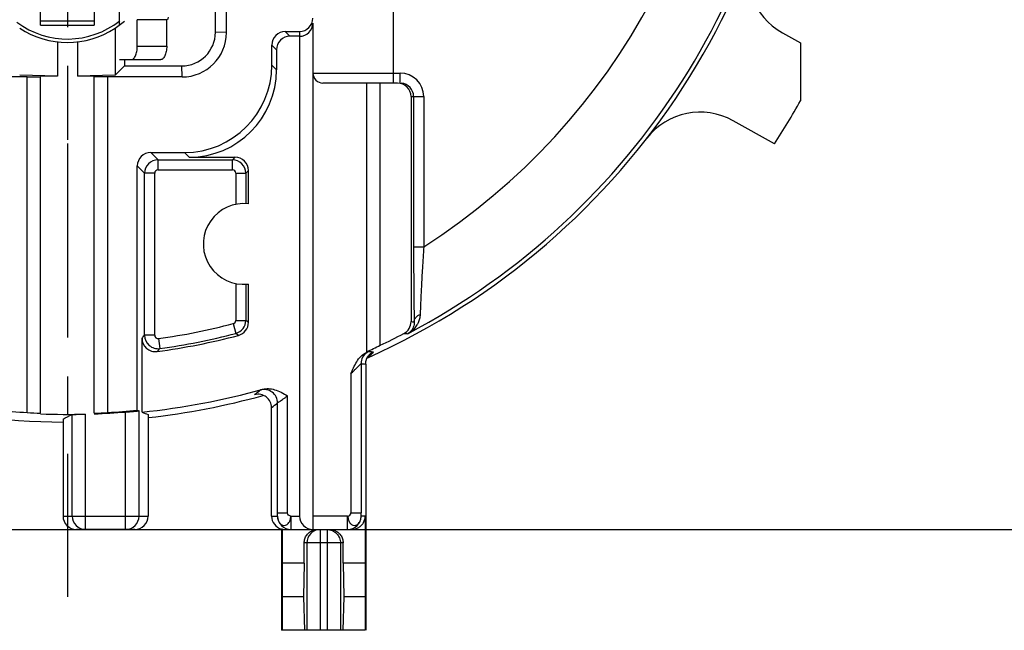
# Model space of a CAD drawing. Units: millimetres. Extents: x 0 to 420, y 0 to 297.
# Drawn here: x 329 to 373, y 167 to 194 of the extents above; entities that cross this region are included whole.
import ezdxf

# ---------------------------------------------------------------- set-up
doc = ezdxf.new("R2010")
doc.units = ezdxf.units.MM
doc.header["$LTSCALE"] = 23.1
doc.linetypes.add('CENTER', pattern=[0.6, 0.375, -0.075, 0.075, -0.075])
doc.layers.get('0').update_dxf_attribs({"linetype": 'CONTINUOUS'})
for name, color, linetype in [('AUSFORMSCHRAEGEN', 7, 'CONTINUOUS'), ('BEZUGSACHSEN', 7, 'CONTINUOUS'), ('DEFAULT_1', 7, 'CENTER'), ('FASEN', 7, 'CONTINUOUS'), ('RUNDUNGEN', 7, 'CONTINUOUS'), ('ZEICHNUNGSBEMASSUNGEN', 7, 'CONTINUOUS')]:
    doc.layers.add(name, color=color, linetype=linetype)
doc.styles.get("Standard").update_dxf_attribs({"font": 'txt', "width": 0.7})
doc.dimstyles.new('DIMSTYLE_13', dxfattribs={"dimtxt": 3.5, "dimasz": 3.5, "dimexe": 0.18, "dimexo": 0.0625, "dimgap": 0.09, "dimtad": 1, "dimdec": 3, "dimlfac": 0.333333, "dimdsep": 46, "dimtxsty": 'STANDARD', "dimblk": '_FILLED', "dimblk1": '_FILLED', "dimblk2": '_FILLED', "dimcen": 0.09, "dimclrt": 5, "dimadec": 0, "dimazin": 0, "dimtp": 0.2, "dimtm": 0.2, "dimtfac": 1, "dimtdec": 3, "dimtofl": 0, "dimtmove": 0, "dimatfit": 3, "dimldrblk": '_FILLED', "dimfxl": 1, "dimtolj": 1, "dimarcsym": 0})

# ---------------------------------------------------------------- blocks, each defined once
blk = doc.blocks.new('_FILLED')
at = {"color": 0, "linetype": 'BYBLOCK'}
blk.add_solid([(0, 0), (-1, 0.125), (-1, -0.125)], dxfattribs=at)
blk = doc.blocks.new('*D21')
at = {"layer": 'ZEICHNUNGSBEMASSUNGEN', "color": 2, "linetype": 'CONTINUOUS'}
for p, q in [((293.778, 179.753), (293.778, 258.537)), ((331.278, 249.953), (331.278, 258.537)), ((293.778, 257.037), (312.528, 257.037)), ((331.278, 257.037), (312.528, 257.037))]:
    blk.add_line(p, q, dxfattribs=at)
at = {"layer": 'ZEICHNUNGSBEMASSUNGEN', "color": 2, "linetype": 'CONTINUOUS', "xscale": 3.5, "yscale": 3.5, "zscale": 3.5, "rotation": 180}
blk.add_blockref('_FILLED', (293.778, 257.037), dxfattribs=at)
at = {"layer": 'ZEICHNUNGSBEMASSUNGEN', "color": 2, "linetype": 'CONTINUOUS', "xscale": 3.5, "yscale": 3.5, "zscale": 3.5}
blk.add_blockref('_FILLED', (331.278, 257.037), dxfattribs=at)
at = {"layer": 'ZEICHNUNGSBEMASSUNGEN', "color": 5, "linetype": 'CONTINUOUS', "insert": (312.528, 261.443), "char_height": 3.5, "width": 26, "attachment_point": 2, "line_spacing_factor": 0.9}
blk.add_mtext('\\Q15.0;12,5{\\Ftxt.shx;\\W1.000000;\\H3.500000; }[.492]', dxfattribs=at)
blk = doc.blocks.new('*D22')
at = {"layer": 'ZEICHNUNGSBEMASSUNGEN', "color": 2, "linetype": 'CONTINUOUS'}
for p, q in [((372.278, 208.953), (388.459, 208.953)), ((386.959, 208.953), (386.959, 190.203)), ((386.959, 171.453), (386.959, 190.203)), ((317.086, 171.453), (388.459, 171.453))]:
    blk.add_line(p, q, dxfattribs=at)
at = {"layer": 'ZEICHNUNGSBEMASSUNGEN', "color": 2, "linetype": 'CONTINUOUS', "xscale": 3.5, "yscale": 3.5, "zscale": 3.5}
for p, rotation in [((386.959, 208.953), 90.0000000087), ((386.959, 171.453), 270.0000000087)]:
    blk.add_blockref('_FILLED', p, dxfattribs=dict(at, rotation=rotation))
at = {"layer": 'ZEICHNUNGSBEMASSUNGEN', "color": 5, "linetype": 'CONTINUOUS', "insert": (382.553, 190.203), "char_height": 3.5, "width": 28, "attachment_point": 2, "rotation": 90, "line_spacing_factor": 0.9}
blk.add_mtext('\\Q15.0;12,5{\\Ftxt.shx;\\W1.000000;\\H3.500000; }[.4921]', dxfattribs=at)
blk = doc.blocks.new('*D23')
at = {"layer": 'ZEICHNUNGSBEMASSUNGEN', "color": 2, "linetype": 'CONTINUOUS'}
for p, q in [((293.778, 179.753), (293.778, 272.406)), ((369.678, 239.153), (369.678, 272.406)), ((293.778, 270.906), (331.728, 270.906)), ((369.678, 270.906), (331.728, 270.906))]:
    blk.add_line(p, q, dxfattribs=at)
at = {"layer": 'ZEICHNUNGSBEMASSUNGEN', "color": 2, "linetype": 'CONTINUOUS', "xscale": 3.5, "yscale": 3.5, "zscale": 3.5, "rotation": 180}
blk.add_blockref('_FILLED', (293.778, 270.906), dxfattribs=at)
at = {"layer": 'ZEICHNUNGSBEMASSUNGEN', "color": 2, "linetype": 'CONTINUOUS', "xscale": 3.5, "yscale": 3.5, "zscale": 3.5}
blk.add_blockref('_FILLED', (369.678, 270.906), dxfattribs=at)
at = {"layer": 'ZEICHNUNGSBEMASSUNGEN', "color": 5, "linetype": 'CONTINUOUS', "insert": (331.728, 275.311), "char_height": 3.5, "width": 26.5, "attachment_point": 2, "line_spacing_factor": 0.9}
blk.add_mtext('\\Q15.0;25,3{\\Ftxt.shx;\\W1.000000;\\H3.500000; }[.996]', dxfattribs=at)

msp = doc.modelspace()

# ---------------------------------------------------------------- linework, layer by layer
at = {"color": 7, "linetype": 'CONTINUOUS'}
for p, q in [((330.077938, 193.971456), (330.077938, 197.603262)), ((332.477938, 197.603262), (332.477938, 193.971456)), ((333.605685, 193.984644), (333.605685, 196.352748)), ((333.407428, 193.835445), (333.827938, 194.151901)), ((330.077938, 193.971401), (332.477938, 193.971401)), ((333.407428, 193.835445), (333.407428, 191.732238)), ((330.827938, 193.228797), (330.827938, 191.691969)), ((331.727938, 193.228797), (331.727938, 191.691969)), ((363.977938, 193.176553), (363.977938, 190.596278)), ((333.407428, 191.732238), (333.827938, 192.152748)), ((330.827938, 191.691969), (329.148447, 191.732238)), ((330.827938, 191.691969), (330.077938, 191.691969)), ((333.407428, 191.732238), (331.727938, 191.691969)), ((332.477938, 191.691969), (331.727938, 191.691969)), ((334.604879, 176.694563), (334.604879, 179.994635)), ((341.839661, 169.952748), (340.855222, 169.952748)), ((340.855222, 169.952748), (340.863676, 168.452748)), ((341.839661, 169.952748), (341.812377, 168.452748)), ((344.560653, 169.952748), (343.576215, 169.952748)), ((343.576215, 169.952748), (343.603498, 168.452748)), ((344.560653, 169.952748), (344.552199, 168.452748)), ((340.863676, 168.452748), (340.850024, 166.952748)), ((341.812377, 168.452748), (340.863676, 168.452748)), ((341.812377, 168.452748), (341.853434, 166.952748)), ((343.603498, 168.452748), (343.562441, 166.952748)), ((344.552199, 168.452748), (343.603498, 168.452748)), ((344.552199, 168.452748), (344.565852, 166.952748)), ((344.565852, 166.952748), (340.832938, 166.952748))]:
    msp.add_line(p, q, dxfattribs=at)
at = {"color": 9, "linetype": 'CONTINUOUS'}
for p, q in [((330.077938, 194.168155), (332.477938, 194.168155)), ((335.707807, 194.217066), (334.39597, 194.217066))]:
    msp.add_line(p, q, dxfattribs=at)
at = {"color": 3, "linetype": 'CONTINUOUS'}
msp.add_arc((329.28636, 195.467243), 6.593531, 348.9805515, 350.0831569, dxfattribs=at)
at = {"color": 7, "linetype": 'CONTINUOUS'}
for centre, radius, start, end in [((331.277938, 197.102748), 3.9, 236.9053898, 303.0946102), ((331.277938, 208.952748), 37.5, 327.252078, 330.6918908), ((331.277938, 208.952748), 32.429293, 275.8883705, 285.5895492)]:
    msp.add_arc(centre, radius, start, end, dxfattribs=at)
msp.add_ellipse((351.785967, 208.952748), major_axis=(41.019182, 0), ratio=0.866047388, start_param=-2.00298028, end_param=-1.995598003, dxfattribs=at)
at = {"layer": 'AUSFORMSCHRAEGEN', "color": 7, "linetype": 'CONTINUOUS'}
for p, q in [((338.371442, 193.639022), (338.371442, 195.56717)), ((333.827938, 192.432173), (333.827938, 192.152748)), ((329.477938, 176.678333), (329.477938, 191.659244)), ((330.077938, 176.64522), (330.077938, 191.66448)), ((332.477938, 176.64522), (332.477938, 191.66448)), ((333.077938, 176.678333), (333.077938, 191.659244)), ((344.627938, 179.393043), (344.627938, 191.386089)), ((345.227938, 179.67722), (345.227938, 191.386089))]:
    msp.add_line(p, q, dxfattribs=at)
for start, end in [(264.4656165, 266.8078221), (273.1921779, 275.5343835)]:
    msp.add_arc((331.277938, 208.952748), 32.32457, start, end, dxfattribs=at)
for centre, major_axis, start_param, end_param in [((330.993847, 208.952748), (32.553512, 0), -1.138649894, -1.118255435), ((331.560188, 208.952748), (32.342742, 0), -1.635221662, -1.616641859), ((330.995687, 208.952748), (32.342742, 0), -1.524950795, -1.506370992)]:
    msp.add_ellipse(centre, major_axis=major_axis, ratio=0.99996192, start_param=start_param, end_param=end_param, dxfattribs=at)
at = {"layer": 'BEZUGSACHSEN', "color": 7, "linetype": 'CENTER'}
msp.add_line((331.277938, 191.852748), (331.277938, 188.852748), dxfattribs=at)
at = {"layer": 'BEZUGSACHSEN', "color": 7, "linetype": 'CONTINUOUS'}
for p, q in [((339.350996, 185.990094), (339.350996, 187.475898)), ((339.071916, 182.404325), (339.350996, 182.415402)), ((339.350996, 180.701297), (339.350996, 182.415402))]:
    msp.add_line(p, q, dxfattribs=at)
for centre, radius, start, end in [((331.277938, 197.102748), 3.75, 233.1105138, 308.4226032), ((339.137938, 184.202748), 1.8, 83.2022098, 267.897563)]:
    msp.add_arc(centre, radius, start, end, dxfattribs=at)
at = {"layer": 'DEFAULT_1', "color": 7, "linetype": 'CENTER'}
msp.add_line((331.277938, 202.546252), (331.277938, 168.452748), dxfattribs=at)
at = {"layer": 'FASEN', "color": 7, "linetype": 'CONTINUOUS'}
for p, q in [((329.477938, 191.659244), (326.164211, 191.659244)), ((329.477938, 191.659244), (330.077938, 191.66448)), ((333.077938, 191.659244), (332.477938, 191.66448)), ((336.391664, 191.659244), (333.077938, 191.659244)), ((345.227938, 191.386089), (344.627938, 191.386089))]:
    msp.add_line(p, q, dxfattribs=at)
at = {"layer": 'RUNDUNGEN', "color": 9, "linetype": 'CONTINUOUS'}
for p, q in [((345.827938, 191.386089), (345.827938, 201.010466)), ((338.371442, 193.639022), (337.877938, 193.65258)), ((340.995327, 193.685267), (341.204788, 193.475806)), ((341.627938, 193.685267), (341.627938, 193.475806)), ((334.39597, 193.032173), (335.707807, 193.032173)), ((340.395419, 193.085358), (340.604879, 192.875898)), ((336.391664, 191.659244), (336.378106, 192.152748)), ((340.604879, 191.975212), (340.395419, 192.184673)), ((342.227938, 191.836089), (346.119991, 191.836089)), ((346.119991, 191.386089), (346.119991, 191.836089)), ((346.604879, 190.786089), (347.170151, 190.786089)), ((346.72022, 190.786089), (346.72022, 184.07939)), ((347.170151, 190.786089), (347.170151, 184.07939)), ((334.995327, 188.285267), (335.320129, 187.960466)), ((336.705473, 188.075806), (336.496013, 188.285267)), ((338.751087, 188.075806), (338.635747, 187.960466)), ((334.395419, 187.685358), (334.72022, 187.360557)), ((335.320129, 187.960466), (338.635747, 187.960466)), ((335.320129, 187.510534), (335.320129, 187.960466)), ((338.635747, 187.510534), (338.635747, 187.960466)), ((335.170151, 187.360557), (334.72022, 187.360557)), ((334.72022, 180.126974), (334.72022, 187.360557)), ((335.170151, 180.126974), (335.170151, 187.360557)), ((335.320129, 187.510534), (338.635747, 187.510534)), ((338.785724, 187.360557), (339.235655, 187.360557)), ((338.785724, 187.360557), (338.785724, 185.967952)), ((339.350996, 187.475898), (339.235655, 187.360557)), ((339.235655, 187.360557), (339.235655, 186.000094)), ((346.72022, 184.07939), (347.170151, 184.07939)), ((338.785724, 182.437544), (338.785724, 180.790234)), ((339.235655, 182.405402), (339.235655, 180.790234)), ((338.673658, 180.645128), (338.78739, 180.209808)), ((338.785724, 180.790234), (339.235655, 180.790234)), ((339.350996, 180.701297), (339.235655, 180.790234)), ((335.170151, 180.126974), (334.72022, 180.126974)), ((338.9045, 180.121336), (338.78739, 180.209808)), ((335.340956, 179.97845), (335.403438, 179.532878)), ((344.726785, 179.406366), (344.794738, 179.399483)), ((344.78589, 179.237421), (344.736349, 179.187161)), ((344.8972, 179.389329), (344.931492, 179.385992)), ((344.375434, 178.860297), (344.375434, 172.200166)), ((344.736349, 179.187161), (344.671364, 179.121453)), ((343.925503, 178.413927), (343.925503, 172.200166)), ((340.650592, 172.200153), (340.650592, 177.105873)), ((341.100524, 172.200156), (341.10053, 177.423288)), ((331.490607, 172.052748), (331.490607, 176.591006)), ((332.090516, 171.452748), (332.090516, 176.605657)), ((333.871257, 171.452748), (333.871257, 176.699542)), ((334.471165, 172.052748), (334.471165, 176.748232)), ((340.650592, 172.200153), (341.100524, 172.200154)), ((343.925503, 172.200194), (344.375434, 172.200166)), ((331.081452, 172.052748), (334.880317, 172.052748)), ((340.382869, 172.052748), (340.64802, 172.052748)), ((341.247928, 172.052748), (341.627938, 172.052748)), ((341.247928, 172.052748), (341.247928, 171.452748)), ((343.778098, 172.052748), (342.227938, 172.052748)), ((343.778098, 171.452748), (343.778098, 172.052748)), ((344.560653, 172.052748), (344.378007, 172.052748)), ((342.557938, 171.452748), (342.557938, 166.952748)), ((342.857938, 171.452748), (342.857938, 166.952748)), ((343.576215, 170.852748), (341.839661, 170.852748)), ((341.960221, 170.852748), (341.960221, 166.952748)), ((343.455654, 170.852748), (343.455654, 166.952748))]:
    msp.add_line(p, q, dxfattribs=at)
at = {"layer": 'RUNDUNGEN', "color": 7, "linetype": 'CONTINUOUS'}
for p, q in [((337.877938, 193.65258), (337.877938, 196.352748)), ((334.39597, 193.032173), (334.39597, 194.217066)), ((342.227938, 194.065425), (342.227938, 171.452748)), ((340.995327, 193.685267), (341.627938, 193.685267)), ((341.627938, 193.475806), (341.204788, 193.475806)), ((341.627938, 193.475806), (341.627938, 172.052748)), ((363.171268, 193.629385), (363.977938, 193.176553)), ((340.395419, 192.184673), (340.395419, 193.085358)), ((340.604879, 192.875898), (340.604879, 191.975212)), ((333.605816, 192.432173), (335.44978, 192.432173)), ((333.827938, 192.152748), (336.378106, 192.152748)), ((344.627938, 191.386089), (342.677938, 191.386089)), ((346.004788, 191.386089), (345.227938, 191.386089)), ((346.604879, 190.786089), (346.604879, 180.735329)), ((362.817636, 188.667349), (360.968492, 189.705385)), ((334.995327, 188.285267), (336.496013, 188.285267)), ((336.705473, 188.075806), (338.751087, 188.075806)), ((334.395419, 176.778859), (334.395419, 187.685358)), ((344.582938, 178.841305), (344.582938, 166.952748)), ((334.880317, 176.585598), (334.880317, 172.052748)), ((340.382869, 172.052748), (340.382869, 176.89483)), ((331.081452, 176.386338), (331.081452, 172.052748)), ((344.560653, 172.052748), (344.560653, 169.952748)), ((334.280226, 171.452748), (331.681544, 171.452748)), ((340.855222, 171.471801), (340.832938, 171.471801)), ((340.832938, 171.471801), (340.832938, 166.952748)), ((340.855222, 171.471801), (340.855222, 169.952748)), ((341.008704, 171.452748), (343.9501, 171.452748)), ((341.839661, 169.952748), (341.839661, 170.852748)), ((343.576215, 169.952748), (343.576215, 170.852748))]:
    msp.add_line(p, q, dxfattribs=at)
at = {"layer": 'RUNDUNGEN', "color": 3, "linetype": 'CONTINUOUS'}
msp.add_line((335.707807, 193.032173), (335.707807, 194.217066), dxfattribs=at)
at = {"layer": 'RUNDUNGEN', "color": 9, "linetype": 'CONTINUOUS'}
for centre, radius, start, end in [((331.277938, 208.952748), 32.516769, 297.8331711, 56.463563), ((331.277938, 208.952748), 29.516883, 302.5755319, 60.6225411), ((346.12008, 190.785997), 1.05008, 0.0050167, 90.0048396), ((335.320284, 187.360402), 0.600064, 90.0148216, 179.9851784), ((338.635591, 187.360402), 0.600064, 0.0148216, 89.9851784), ((335.320132, 187.360558), 0.149978, 90.0011808, 180.0004201), ((338.635748, 187.360554), 0.149978, 0.0011742, 90.0004224), ((331.277938, 208.952748), 29.257786, 277.9824424, 284.6419515), ((338.635744, 180.790235), 0.149978, 284.6429986, 359.9996174), ((338.635564, 180.790366), 0.600082, 284.6556578, 359.9873767), ((348.190106, 218.44465), 37.742626, 267.5928145, 267.8094277), ((276.274875, 230.948633), 77.451271, 318.86126085, 318.99112534), ((335.320309, 180.127168), 0.600071, 180.018524, 277.9628497), ((335.320127, 180.126973), 0.149975, 179.9994821, 277.9829606), ((331.277938, 208.952748), 29.707718, 277.9824424, 284.6419515), ((347.585671, 218.541761), 38.360464, 268.0531581, 268.3184004), ((276.114858, 232.14711), 79.267856, 318.28493616, 318.41331442), ((344.975118, 178.860413), 0.599679, 123.2967141, 180.0111582), ((344.974838, 178.862385), 0.597868, 114.5128494, 123.3779872), ((310.393501, 213.088134), 48.256681, 315.4547724, 315.7017598), ((348.738491, 218.675488), 39.473507, 264.2660781, 264.41553), ((348.141591, 218.865792), 40.182379, 264.6219697, 264.9190842), ((310.179089, 214.596629), 47.384996, 308.4259932, 308.8320254), ((340.050528, 177.105732), 0.600063, 0.0134207, 105.3831779), ((310.738659, 214.77607), 48.101637, 308.0451874, 308.451251), ((341.247827, 172.052624), 0.599798, 179.9881627, 269.9562937), ((342.557469, 170.857152), 0.595417, 101.2976775, 135.3651526), ((342.561399, 170.852933), 0.601178, 135.342157, 180.0175802)]:
    msp.add_arc(centre, radius, start, end, dxfattribs=at)
at = {"layer": 'RUNDUNGEN', "color": 7, "linetype": 'CONTINUOUS'}
for centre, radius, start, end in [((331.277938, 208.952748), 32.7, 294.1785711, 0.0000006), ((364.639786, 196.245385), 3, 159.1484101, 240.6918908), ((336.378103, 193.652583), 1.499836, 270.0001156, 359.9998844), ((336.39166, 193.639026), 1.979783, 270.0001156, 359.9998844), ((342.677938, 191.836089), 0.45, 180, 270), ((346.120138, 190.785974), 0.600094, 0.010969, 85.6250457), ((359.499974, 187.089385), 3, 60.6918908, 142.2353714), ((338.751111, 180.701278), 0.599885, 284.81491, 0.00176), ((346.004911, 180.735341), 0.599968, 297.5574656, 359.9988804), ((331.277938, 208.952748), 29.823058, 277.7224631, 284.81667), ((331.277938, 208.952748), 32.429293, 295.4781364, 297.5604916), ((335.204743, 179.994583), 0.599861, 179.9950464, 277.7275414), ((345.128081, 178.885766), 0.536344, 135.3134614, 136.9392572), ((345.130791, 178.882882), 0.540298, 127.1563275, 135.2981153), ((345.005631, 178.376046), 0.816925, 114.1607524, 116.879978), ((339.782993, 176.894852), 0.599876, 359.9978874, 104.8627556), ((331.277938, 208.952748), 32.7, 255.7358214, 269.6517983), ((331.277938, 208.952748), 32.7, 276.3516791, 285.4841154), ((331.277938, 208.952748), 32.357296, 267.8746461, 271.4390018), ((331.277938, 208.952748), 32.357296, 272.1253539, 274.596978), ((332.090565, 172.052699), 0.599955, 179.995357, 269.9953075), ((333.871208, 172.052699), 0.599955, 270.0046925, 0.004643), ((343.778164, 172.052488), 0.599732, 269.9937162, 359.9557911), ((343.971674, 172.053192), 0.588979, 331.6896769, 359.9568309), ((341.008926, 172.082212), 0.629466, 255.8665169, 269.979728), ((343.949789, 172.068544), 0.615796, 270.0288691, 279.447108)]:
    msp.add_arc(centre, radius, start, end, dxfattribs=at)
for centre, major_axis, ratio, start_param, end_param in [((341.627938, 194.285358), (0, 0.600091), 0.999847695, 3.141592654, 4.71238898), ((341.627938, 194.075898), (0.424264, -0.431734), 0.982697263, -0.785398163, 0.785398163), ((340.99551, 193.085176), (-0.424393, 0.424393), 0.99969546, -0.78524587, 0.78524587), ((341.204971, 192.875715), (0.424393, -0.424393), 0.99969546, 2.356346783, 3.926838524), ((336.494825, 192.185861), (2.758557, -2.758557), 0.99969546, -0.78524587, 0.78524587), ((336.704285, 191.9764), (2.758557, -2.758557), 0.99969546, -0.78524587, 0.78524587), ((346.004788, 190.786089), (-0.600091, 0), 0.999847695, 3.141592654, 4.71238898), ((334.99551, 187.685176), (-0.424393, 0.424393), 0.99969546, -0.78524587, 0.78524587), ((338.750904, 187.475715), (0.424393, 0.424393), 0.99969546, -0.78524587, 0.78524587), ((309.63484, 208.952748), (43.289492, 0), 0.866047388, -1.052474538, -1.041559579), ((351.785967, 208.952748), (41.019182, 0), 0.866047388, -2.008611093, -2.006573134), ((331.681544, 172.052748), (0.600092, 0), 0.99984686, -3.141592654, -1.570796327), ((334.280226, 172.052748), (0.600091, 0), 0.99984853, -1.570796327, 0), ((340.98296, 172.052748), (0.600091, 0), 0.999847695, -3.141592654, -1.823476582), ((342.227938, 172.052748), (0.599999, 0.00081), 1, 3.140243052, 4.711039379)]:
    msp.add_ellipse(centre, major_axis=major_axis, ratio=ratio, start_param=start_param, end_param=end_param, dxfattribs=at)
for points, knots in [([(334.130062, 192.432173), (334.146446, 192.432173), (334.182534, 192.441924), (334.230797, 192.478847), (334.275878, 192.535526), (334.316337, 192.610451), (334.350394, 192.701088), (334.376211, 192.804215), (334.392334, 192.915976), (334.39597, 192.993074), (334.39597, 193.032173)], [0, 0, 0, 0, 0.070163008, 0.153969716, 0.256459498, 0.378194427, 0.517195339, 0.670063645, 0.83256503, 1, 1, 1, 1]), ([(346.72022, 184.07939), (346.720218, 183.797772), (346.721037, 183.25396), (346.724667, 182.480779), (346.730329, 181.797274), (346.737582, 181.224479), (346.743883, 180.881069), (346.747455, 180.729605)], [0, 0, 0, 0, 0.252198756, 0.487002122, 0.692416952, 0.864320868, 1, 1, 1, 1]), ([(343.925503, 178.413927), (343.963241, 178.501989), (344.039625, 178.681783), (344.174225, 178.94758), (344.358405, 179.196835), (344.531346, 179.322186), (344.627938, 179.365757)], [0, 0, 0, 0, 0.237546397, 0.484364833, 0.737272496, 1, 1, 1, 1]), ([(344.582938, 178.841103), (344.582938, 178.85586), (344.583822, 178.884155), (344.587676, 178.925213), (344.593643, 178.963783), (344.601601, 179.000572), (344.611428, 179.035748), (344.623047, 179.069473), (344.63655, 179.102168), (344.652292, 179.134495), (344.670917, 179.167183), (344.693442, 179.200964), (344.71573, 179.229319), (344.73085, 179.246228), (344.736212, 179.251967)], [0, 0, 0, 0, 0.098593208, 0.18897937, 0.275365266, 0.359195036, 0.440312227, 0.519238762, 0.597369632, 0.676512371, 0.759308649, 0.848539118, 0.947539501, 1, 1, 1, 1]), ([(344.804455, 179.313495), (344.811097, 179.318531), (344.823833, 179.327737), (344.842716, 179.340198), (344.860673, 179.351089), (344.878356, 179.360963), (344.896038, 179.37005), (344.913724, 179.378402), (344.925588, 179.383543), (344.931492, 179.385992)], [0, 0, 0, 0, 0.170498971, 0.321337827, 0.462676031, 0.599993167, 0.735553532, 0.869255962, 1, 1, 1, 1]), ([(339.993121, 177.716474), (340.074127, 177.739065), (340.254216, 177.757681), (340.532687, 177.704624), (340.816497, 177.582177), (341.003059, 177.47707), (341.10053, 177.423288)], [0, 0, 0, 0, 0.214644446, 0.453432745, 0.715863516, 1, 1, 1, 1]), ([(331.490607, 176.591006), (331.50497, 176.598281), (331.56848, 176.586593), (331.689322, 176.600996), (331.874921, 176.598835), (332.014786, 176.603754), (332.090516, 176.605657)], [0, 0, 0, 0, 0.08048487, 0.298206233, 0.621297119, 1, 1, 1, 1]), ([(333.871257, 176.699542), (333.932151, 176.704438), (334.048905, 176.714416), (334.208892, 176.726352), (334.338266, 176.741489), (334.419931, 176.740203), (334.461405, 176.752168), (334.471165, 176.748232)], [0, 0, 0, 0, 0.304488055, 0.583466519, 0.801864086, 0.947545937, 1, 1, 1, 1]), ([(344.490206, 171.773871), (344.467488, 171.73158), (344.410312, 171.650352), (344.29248, 171.548289), (344.167337, 171.487179), (344.081895, 171.466252), (344.050864, 171.4611)], [0, 0, 0, 0, 0.258102341, 0.530244044, 0.831369741, 1, 1, 1, 1]), ([(341.839661, 170.852748), (341.839661, 170.914794), (341.858678, 171.040651), (341.94232, 171.210353), (342.074723, 171.346363), (342.214233, 171.418745), (342.30584, 171.440688), (342.336425, 171.445521)], [0, 0, 0, 0, 0.221948094, 0.447292855, 0.666126953, 0.889775976, 1, 1, 1, 1]), ([(342.987644, 171.452748), (343.0491, 171.452748), (343.17398, 171.433098), (343.341155, 171.34636), (343.473556, 171.210352), (343.557197, 171.040651), (343.576215, 170.914794), (343.576215, 170.852748)], [0, 0, 0, 0, 0.198123256, 0.39967675, 0.596891091, 0.799975625, 1, 1, 1, 1])]:
    msp.add_open_spline(points, degree=3, knots=knots, dxfattribs=at)
at = {"layer": 'RUNDUNGEN', "color": 3, "linetype": 'CONTINUOUS'}
msp.add_open_spline([(335.707807, 193.032173), (335.707807, 192.993047), (335.704164, 192.915898), (335.688047, 192.804083), (335.662355, 192.700947), (335.628698, 192.610369), (335.589109, 192.535579), (335.545546, 192.479113), (335.499691, 192.44225), (335.465229, 192.432173), (335.44978, 192.432173)], degree=3, knots=[0, 0, 0, 0, 0.168987046, 0.332976739, 0.487174129, 0.627177848, 0.749338507, 0.851322611, 0.933275173, 1, 1, 1, 1], dxfattribs=at)
at = {"layer": 'RUNDUNGEN', "color": 9, "linetype": 'CONTINUOUS'}
for points, knots in [([(347.170151, 184.07939), (347.149471, 183.762339), (347.112417, 183.163196), (347.066779, 182.331882), (347.033928, 181.641688), (347.017956, 181.233576), (347.01242, 181.057527)], [0, 0, 0, 0, 0.314985968, 0.595107063, 0.825382127, 1, 1, 1, 1]), ([(346.747468, 180.729605), (346.748063, 180.775558), (346.773195, 180.871501), (346.870978, 180.988049), (346.962474, 181.039027), (347.012414, 181.057536)], [0, 0, 0, 0, 0.30971189, 0.641065207, 1, 1, 1, 1]), ([(347.01242, 181.057527), (347.010293, 180.991012), (346.99135, 180.858801), (346.933885, 180.701938), (346.886207, 180.614336), (346.868663, 180.585525)], [0, 0, 0, 0, 0.400877769, 0.797138368, 1, 1, 1, 1]), ([(346.747468, 180.729605), (346.749186, 180.687663), (346.744124, 180.604851), (346.711609, 180.485408), (346.654789, 180.374266), (346.571681, 180.273852), (346.499755, 180.220309), (346.45998, 180.19782)], [0, 0, 0, 0, 0.198424496, 0.388877642, 0.581361402, 0.78401744, 1, 1, 1, 1]), ([(346.868663, 180.585525), (346.850589, 180.555842), (346.789449, 180.465882), (346.659428, 180.326251), (346.531216, 180.236742), (346.460036, 180.19785)], [0, 0, 0, 0, 0.183026771, 0.572101455, 1, 1, 1, 1]), ([(344.628311, 179.365839), (344.652479, 179.376245), (344.68313, 179.384086), (344.713018, 179.404333), (344.719313, 179.405881)], [0, 0, 0, 0, 0.79896996, 1, 1, 1, 1]), ([(343.925503, 178.414185), (343.967033, 178.454305), (344.046219, 178.530959), (344.155014, 178.640697), (344.245974, 178.728573), (344.31086, 178.803381), (344.353848, 178.831234), (344.369424, 178.861798), (344.375434, 178.860297)], [0, 0, 0, 0, 0.273389629, 0.52253036, 0.728576274, 0.880406062, 0.970671133, 1, 1, 1, 1]), ([(339.891345, 177.684305), (339.898989, 177.690571), (339.93635, 177.695721), (339.968476, 177.709137), (339.993102, 177.716472)], [0, 0, 0, 0, 0.277813461, 1, 1, 1, 1]), ([(340.650592, 177.105873), (340.653951, 177.112102), (340.678539, 177.124007), (340.71944, 177.15733), (340.790881, 177.203719), (340.880731, 177.267024), (340.986999, 177.341299), (341.061719, 177.395076), (341.10053, 177.423296)], [0, 0, 0, 0, 0.038551518, 0.138207703, 0.294256561, 0.498353223, 0.738582143, 1, 1, 1, 1]), ([(340.64802, 172.052748), (340.648185, 172.053202), (340.648292, 172.054678), (340.648556, 172.05754), (340.648754, 172.061816), (340.649092, 172.069992), (340.649445, 172.082977), (340.649823, 172.101413), (340.650142, 172.123117), (340.650485, 172.156392), (340.650592, 172.18235), (340.650592, 172.200153)], [0, 0, 0, 0, 0.009830781, 0.029632218, 0.058807516, 0.096724265, 0.196223221, 0.322997917, 0.471906972, 0.637806667, 1, 1, 1, 1]), ([(344.378007, 172.052748), (344.377717, 172.052915), (344.377858, 172.054419), (344.377381, 172.056682), (344.377306, 172.060859), (344.377026, 172.066209), (344.376831, 172.072921), (344.376525, 172.084074), (344.376205, 172.100424), (344.375883, 172.122403), (344.375635, 172.146924), (344.375473, 172.173127), (344.375434, 172.191062), (344.375434, 172.200166)], [0, 0, 0, 0, 0.006791956, 0.024300046, 0.051891906, 0.088856926, 0.134474386, 0.188020701, 0.31600038, 0.466993773, 0.635195535, 0.814799598, 1, 1, 1, 1]), ([(340.64802, 172.052748), (340.648272, 171.991982), (340.665737, 171.875034), (340.745375, 171.727623), (340.869016, 171.633946), (341.020606, 171.633601), (341.142768, 171.727942), (341.230173, 171.873917), (341.232482, 171.993672), (341.247928, 172.052748)], [0, 0, 0, 0, 0.162914492, 0.310455536, 0.440070298, 0.5586595, 0.687208693, 0.836291088, 1, 1, 1, 1]), ([(343.778098, 172.052748), (343.792227, 171.993343), (343.796107, 171.87378), (343.884691, 171.729289), (344.005379, 171.633391), (344.156806, 171.634006), (344.280844, 171.726977), (344.360142, 171.87487), (344.37773, 171.991973), (344.378007, 172.052748)], [0, 0, 0, 0, 0.16377713, 0.312763103, 0.440997162, 0.559529009, 0.688710647, 0.836992751, 1, 1, 1, 1]), ([(342.857938, 171.452748), (342.936038, 171.452748), (343.094058, 171.421191), (343.293303, 171.286414), (343.425179, 171.086626), (343.455654, 170.929729), (343.455654, 170.852748)], [0, 0, 0, 0, 0.250681651, 0.501637625, 0.752909367, 1, 1, 1, 1])]:
    msp.add_open_spline(points, degree=3, knots=knots, dxfattribs=at)
for points in [[(344.719313, 179.405881), (344.721754, 179.406481), (344.724239, 179.406701), (344.726785, 179.406366)], [(341.247928, 172.052748), (341.174758, 172.053483), (341.100522, 172.126982), (341.100524, 172.200156)], [(343.778099, 172.05274), (343.851187, 172.056257), (343.925496, 172.126987), (343.925507, 172.200166)]]:
    msp.add_open_spline(points, degree=3, dxfattribs=at)

# ---------------------------------------------------------------- dimensions: what is measured, and where the dimension line sits
at = {"layer": 'ZEICHNUNGSBEMASSUNGEN', "color": 2, "linetype": 'CONTINUOUS'}
dim = msp.add_linear_dim(base=(369.677938, 270.905558), p1=(293.777938, 179.752748), p2=(369.677938, 239.152748), dimstyle='DIMSTYLE_13', dxfattribs=at)
dim.commit()
dim.dimension.update_dxf_attribs({"geometry": '*D23', "text_midpoint": (328.915438, 273.561425), "dimtype": 160})
for base, p1, p2, angle, picture, middle in [((293.777938, 257.036979), (331.277938, 249.952748), (293.777938, 179.752748), 180, '*D21', (309.840438, 259.692845)), ((386.958632, 208.952748), (317.086444, 171.452748), (372.277938, 208.952748), 90, '*D22', (385.843018, 187.800132))]:
    dim = msp.add_linear_dim(base=base, p1=p1, p2=p2, angle=angle, dimstyle='DIMSTYLE_13', dxfattribs=at)
    dim.commit()
    dim.dimension.update_dxf_attribs({"geometry": picture, "text_midpoint": middle, "dimtype": 160})

doc.saveas('drawing.dxf')
